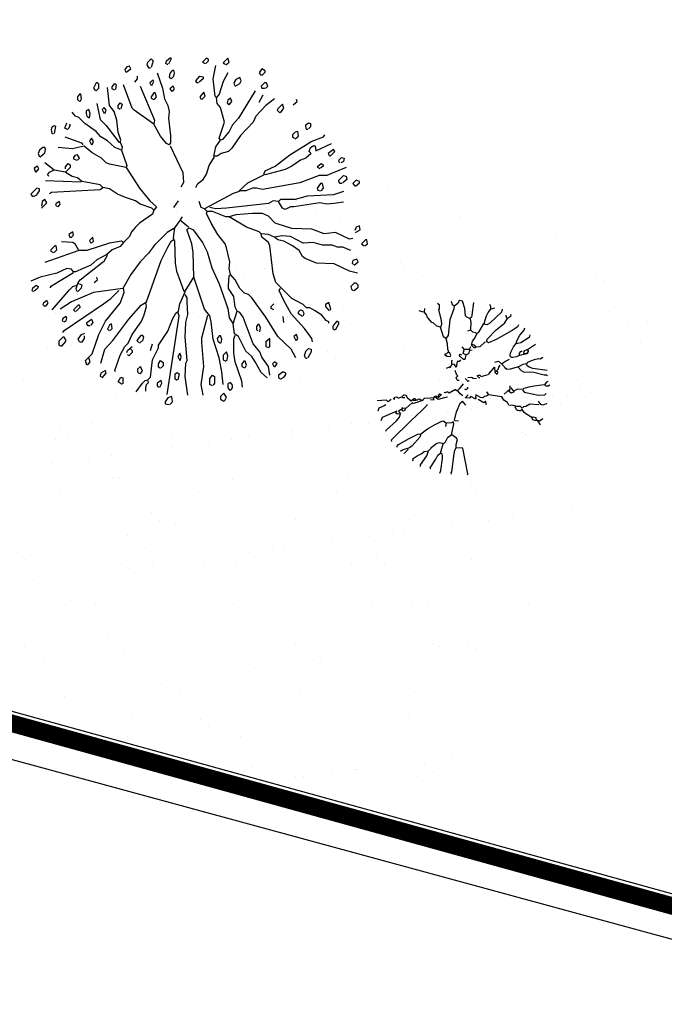
# Model space of a CAD drawing. Units: millimetres. Extents: x 586 to 1046, y 405 to 806.
# Drawn here: x 870 to 881, y 453 to 470 of the extents above; entities that cross this region are included whole.
import ezdxf

# ---------------------------------------------------------------- set-up
doc = ezdxf.new("R2010")
doc.units = ezdxf.units.MM
doc.linetypes.add('DASHDOT2', pattern=[12.7, 6.35, -3.175, 0, -3.175])
for name, color, linetype in [('limite', 10, 'Continuous'), ('trama', 4, 'Continuous'), ('árvores', 34, 'Continuous')]:
    doc.layers.add(name, color=color, linetype=linetype)

# ---------------------------------------------------------------- blocks, each defined once
blk = doc.blocks.new('P6')
for points in [[(-0.0397, 0.4942), (-0.0416, 0.4885), (-0.0131, 0.3422), (0.0249, 0.3403)], [(0.0515, 0.4904), (0.0534, 0.4828), (0.0496, 0.4771), (0.0363, 0.3745), (0.0325, 0.3536), (0.0249, 0.3403), (0.0249, 0.3213), (0.0173, 0.2928), (0.023, 0.2852), (0.0496, 0.2662)], [(0.1712, 0.4619), (0.175, 0.4543), (0.1408, 0.4049), (0.1294, 0.3821), (0.1142, 0.3707), (0.099, 0.3175)], [(0.118, 0.4847), (0.1123, 0.4695), (0.1028, 0.4011), (0.1028, 0.384), (0.1047, 0.3764), (0.1123, 0.3688)], [(0.27, 0.4144), (0.2738, 0.4087), (0.2719, 0.4011), (0.2491, 0.3859), (0.2225, 0.3726), (0.2092, 0.3612), (0.1845, 0.3574), (0.1693, 0.3422), (0.1693, 0.3384), (0.1351, 0.3137), (0.1199, 0.3099), (0.0952, 0.3156), (0.0857, 0.3061), (0.0724, 0.2795), (0.0515, 0.2662), (0.0382, 0.2035), (0.0401, 0.1921), (0.0496, 0.1978), (0.0819, 0.1997)], [(0.2301, 0.4467), (0.2301, 0.4372), (0.194, 0.3859), (0.1845, 0.3574)], [(0.2282, 0.2624), (0.2339, 0.2795), (0.2776, 0.3289), (0.2928, 0.3403), (0.3289, 0.3517), (0.3403, 0.3593), (0.3441, 0.3574)], [(0.3023, 0.3479), (0.3042, 0.3536), (0.3232, 0.3726), (0.3251, 0.3707)], [(0.3631, 0.3365), (0.3631, 0.3308), (0.3555, 0.3213), (0.2947, 0.2871), (0.2453, 0.2624), (0.2282, 0.2605), (0.1902, 0.232), (0.1503, 0.2092), (0.1066, 0.1883), (0.0971, 0.1864), (0.0819, 0.1997), (0.0857, 0.2187)], [(0.3935, 0.3042), (0.3954, 0.2947), (0.2852, 0.1864), (0.2206, 0.1256), (0.194, 0.099), (0.1902, 0.0914)], [(0.4277, 0.2453), (0.4258, 0.2396), (0.3669, 0.1864), (0.3498, 0.1655), (0.3441, 0.1465)], [(-0.4691, 0.175), (-0.4501, 0.1883), (-0.4368, 0.1826), (-0.4539, 0.2092)], [(-0.4083, 0.1674), (-0.414, 0.1636), (-0.4292, 0.1674), (-0.4311, 0.1864), (-0.4121, 0.1807), (-0.4064, 0.1674), (-0.3722, 0.1465), (-0.3627, 0.1389), (-0.3513, 0.1218)], [(0.0116, 0.1883), (0.0306, 0.1864), (0.0344, 0.1826), (0.023, 0.1351), (0.0021, 0.0857), (-0.0112, 0.0743)], [(0.3175, 0.118), (0.3213, 0.1294), (0.3289, 0.1313), (0.3384, 0.1218), (0.3327, 0.118), (0.3555, 0.1313), (0.3441, 0.1465), (0.3612, 0.1484), (0.3707, 0.1427), (0.3726, 0.1408), (0.365, 0.1313), (0.4486, 0.1674), (0.4562, 0.1864)], [(-0.4463, 0.0952), (-0.395, 0.0914), (-0.3722, 0.1047), (-0.3589, 0.1066), (-0.3513, 0.1142), (-0.3418, 0.1047), (-0.3209, 0.1047), (-0.3, 0.099), (-0.2753, 0.0971), (-0.2677, 0.0819), (-0.2468, 0.0686), (-0.2354, 0.0496), (-0.1594, 0.0382)], [(-0.3513, 0.1199), (-0.3418, 0.1294), (-0.3361, 0.1294), (-0.3247, 0.1275), (-0.319, 0.1237), (-0.3114, 0.1066)], [(0.2149, 0.0686), (0.251, 0.0819), (0.2719, 0.0876), (0.2776, 0.0838), (0.3118, 0.1142), (0.3308, 0.1161), (0.3365, 0.1104)], [(0.4277, 0.0952), (0.4372, 0.1009), (0.4676, 0.1142), (0.4733, 0.1313)], [(-0.4938, 0.0914), (-0.4881, 0.0895), (-0.4691, 0.0971), (-0.4577, 0.0933), (-0.4444, 0.0743)], [(-0.148, 0.0211), (-0.1594, 0.0382), (-0.148, 0.0458), (-0.1347, 0.0477), (-0.1271, 0.0553), (-0.1138, 0.0534), (-0.0872, 0.0382), (-0.0853, 0.0553), (-0.0891, 0.061), (-0.0834, 0.061), (-0.0587, 0.0477), (-0.0511, 0.0572), (-0.0264, 0.0553), (-0.0435, 0.0382)], [(-0.148, 0.0952), (-0.1423, 0.0743), (-0.1328, 0.0838), (-0.1005, 0.0648)], [(-0.0302, 0.0971), (-0.0112, 0.0743)], [(0.0743, 0.0515), (0.0933, 0.0553), (0.1275, 0.0648), (0.1503, 0.0477), (0.156, 0.0553), (0.1731, 0.0572), (0.2092, 0.0591), (0.2225, 0.0724), (0.2358, 0.0629), (0.2453, 0.0648), (0.251, 0.0705)], [(0.1579, 0.0572), (0.1541, 0.0648), (0.156, 0.0686), (0.1731, 0.0667)], [(0.3042, 0.0553), (0.2833, 0.0724), (0.2681, 0.0591), (0.2624, 0.0591), (0.2567, 0.0648), (0.2567, 0.0705), (0.27, 0.0705), (0.2738, 0.0667)], [(0.3061, 0.0572), (0.3042, 0.0553), (0.3118, 0.042), (0.3213, 0.0401), (0.327, 0.0401), (0.3365, 0.0496), (0.3327, 0.0534), (0.3194, 0.0534)], [(0.3764, 0.0648), (0.384, 0.0629), (0.3745, 0.0515), (0.365, 0.0496), (0.3574, 0.0572), (0.3365, 0.0496)], [(0.3973, 0.0648), (0.4144, 0.0781), (0.4239, 0.0686), (0.4771, 0.0724)], [(-0.4881, 0.0306), (-0.4786, 0.0401), (-0.4444, 0.042), (-0.3722, 0.0268), (-0.3665, 0.0249), (-0.3551, 0.0097)], [(-0.4767, -0.0188), (-0.4197, -0.0112), (-0.3893, -0.0055), (-0.3608, 0.0021), (-0.3551, 0.0078), (-0.3247, 0.0059), (-0.3038, 0.0173), (-0.2886, -0.0017), (-0.2829, 0.0002), (-0.281, -0.0074), (-0.2848, -0.015)], [(-0.3057, 0.0211), (-0.2886, 0.0287), (-0.2772, 0.0192), (-0.2829, 0.004), (-0.2487, 0.0344)], [(-0.0397, -0.0055), (-0.0397, 0.0021), (-0.0321, 0.0097), (-0.0245, 0.0059)], [(-0.015, -0.0245), (0.0078, 0.004), (0.0173, 0.0135), (0.0211, 0.0154), (0.0306, 0.0097), (0.0287, 0.0078), (0.0648, 0.0287), (0.0724, 0.0211), (0.0895, 0.0268), (0.0933, 0.023)], [(-0.0131, 0.0439), (0.0021, 0.0325), (0.0116, 0.0192), (0.0192, 0.0154)], [(0.1066, 0.0382), (0.118, 0.0344), (0.1218, 0.0344), (0.1313, 0.0496), (0.1332, 0.0515), (0.1389, 0.0458), (0.1484, 0.0477)], [(0.1104, 0.0382), (0.1218, 0.0496), (0.1275, 0.0553)], [(-0.4976, -0.0378), (-0.49, -0.034), (-0.4786, -0.0207), (-0.4862, -0.0131), (-0.4995, -0.0131), (-0.509, -0.0188)], [(-0.091, -0.053), (-0.072, -0.0549), (-0.0625, -0.0606), (-0.0416, -0.0587)], [(-0.0492, -0.0416), (-0.0435, -0.0378), (-0.0264, -0.0549)], [(0.0078, -0.0435), (0.0154, -0.0435), (0.0211, -0.0492), (0.0249, -0.0606), (0.0154, -0.0701), (0.0211, -0.0739), (0.0306, -0.1005)], [(-0.4957, -0.0701), (-0.4919, -0.0739), (-0.4767, -0.0739), (-0.4178, -0.0891), (-0.3608, -0.091), (-0.3475, -0.0986), (-0.3285, -0.1214)], [(-0.4938, -0.1005), (-0.4121, -0.1119), (-0.3912, -0.1195), (-0.3779, -0.1309), (-0.3741, -0.1385)], [(-0.4691, -0.1765), (-0.4539, -0.167), (-0.4444, -0.1689), (-0.4197, -0.1632), (-0.3988, -0.1556), (-0.3817, -0.148), (-0.376, -0.1404), (-0.3551, -0.1366), (-0.3304, -0.1233), (-0.2829, -0.1081), (-0.2639, -0.1062), (-0.2525, -0.1157), (-0.2487, -0.1252), (-0.2335, -0.1404)], [(-0.1689, -0.0948), (-0.1594, -0.0777), (-0.1936, -0.1195), (-0.1955, -0.091), (-0.2088, -0.0796), (-0.2145, -0.091), (-0.2031, -0.0967), (-0.2164, -0.11), (-0.2183, -0.1214), (-0.2259, -0.1328)], [(-0.11, -0.0587), (-0.1062, -0.0587), (-0.0948, -0.0701), (-0.1024, -0.0739), (-0.11, -0.0739), (-0.1176, -0.0663), (-0.1575, -0.0777)], [(0.0477, -0.1366), (0.0553, -0.129), (0.0591, -0.1157), (0.0648, -0.1195), (0.0819, -0.1119)], [(-0.1955, -0.1499), (-0.2164, -0.1556), (-0.2335, -0.1404), (-0.2563, -0.1556), (-0.2791, -0.167)], [(-0.0302, -0.1917), (-0.0245, -0.1651), (-0.0169, -0.1651), (0.0021, -0.1822), (0.0078, -0.1898), (0.0021, -0.1955), (-0.0055, -0.1917)], [(0.0002, -0.1632), (0.0078, -0.1537), (0.0192, -0.1537), (0.0249, -0.1214), (0.0344, -0.1366), (0.0496, -0.1385), (0.0496, -0.1556), (0.0458, -0.1613)], [(-0.3513, -0.2107), (-0.3456, -0.2107), (-0.3399, -0.2088), (-0.3323, -0.1974), (-0.338, -0.1898), (-0.3779, -0.1993), (-0.3836, -0.2031), (-0.3855, -0.2126), (-0.3817, -0.2221), (-0.4273, -0.2525)], [(-0.3646, -0.1955), (-0.3608, -0.1974), (-0.3627, -0.2107), (-0.3665, -0.2164), (-0.3798, -0.2221), (-0.3855, -0.2164), (-0.3855, -0.2088), (-0.3817, -0.2012), (-0.3665, -0.1974)], [(-0.338, -0.1898), (-0.319, -0.1803), (-0.2981, -0.1765), (-0.2905, -0.1765), (-0.2829, -0.1841), (-0.2829, -0.1898), (-0.2867, -0.2069), (-0.3019, -0.2373), (-0.3171, -0.2563)], [(-0.0663, -0.2183), (-0.0587, -0.2164), (-0.0511, -0.2202), (-0.0454, -0.1974), (-0.0302, -0.1917), (-0.015, -0.1993), (-0.0207, -0.2202)], [(-0.0568, -0.2373), (-0.0492, -0.2221), (-0.0264, -0.2221), (-0.0226, -0.2221), (-0.0093, -0.2373)], [(0.0838, -0.2848), (0.0762, -0.2563), (0.0743, -0.2221), (0.0705, -0.2183), (0.0705, -0.2069), (0.08, -0.1974), (0.0914, -0.1936), (0.0762, -0.1841), (0.0591, -0.1822), (0.0553, -0.1898), (0.061, -0.2012), (0.0686, -0.2069)], [(-0.395, -0.3057), (-0.3912, -0.2905), (-0.3437, -0.2601), (-0.3266, -0.2563), (-0.319, -0.2563), (-0.319, -0.2677), (-0.338, -0.3038), (-0.3627, -0.3323), (-0.3665, -0.3456)], [(-0.3304, -0.3627), (-0.3247, -0.3513), (-0.3171, -0.3456), (-0.2943, -0.3304), (-0.2031, -0.2791), (-0.1594, -0.2601), (-0.148, -0.2677), (-0.1518, -0.281), (-0.2031, -0.3342), (-0.2506, -0.3722), (-0.2677, -0.3988)], [(-0.1404, -0.2658), (-0.11, -0.2373), (-0.0891, -0.2354), (-0.0815, -0.2449), (-0.0682, -0.2506)], [(-0.0872, -0.2354), (-0.0834, -0.2316), (-0.0777, -0.2316), (-0.0625, -0.2468), (-0.0682, -0.2696), (-0.0815, -0.2867), (-0.0929, -0.3114)], [(-0.1347, -0.3703), (-0.129, -0.3665), (-0.1024, -0.3209), (-0.0929, -0.3114), (-0.0872, -0.3171), (-0.0701, -0.3209), (-0.0568, -0.3342)], [(-0.0549, -0.3969), (-0.0587, -0.376), (-0.0568, -0.338), (-0.053, -0.3304), (-0.0397, -0.3266)], [(0.0363, -0.4691), (0.0382, -0.4539), (0.061, -0.3912), (0.0705, -0.3019), (0.0838, -0.2848), (0.0971, -0.2943), (0.1142, -0.3494)], [(-0.2373, -0.452), (-0.2335, -0.4349), (-0.167, -0.3722), (-0.1537, -0.3646), (-0.1499, -0.3627), (-0.1404, -0.3646), (-0.1347, -0.3703), (-0.148, -0.414), (-0.1575, -0.433), (-0.1727, -0.452)], [(0.1313, -0.4862), (0.1218, -0.4786), (0.1218, -0.4539), (0.1256, -0.4482), (0.1104, -0.3893), (0.1085, -0.3646), (0.1142, -0.3494), (0.1351, -0.3551), (0.1579, -0.3741), (0.1655, -0.376), (0.1864, -0.4007), (0.1921, -0.4064), (0.194, -0.4178), (0.2092, -0.4368)], [(-0.2848, -0.4216), (-0.2867, -0.4197), (-0.2848, -0.4102), (-0.2677, -0.3988), (-0.262, -0.4045), (-0.2601, -0.4178)], [(-0.0739, -0.49), (-0.0644, -0.4178), (-0.0625, -0.4064), (-0.053, -0.3988), (-0.0359, -0.4064), (-0.0283, -0.414), (-0.0245, -0.4558), (-0.0112, -0.4976), (0.004, -0.5014), (0.0097, -0.4976), (0.0154, -0.4843), (0.0363, -0.4691), (0.0458, -0.4767), (0.0515, -0.4957)], [(0.2073, -0.4558), (0.2092, -0.4368), (0.2149, -0.4349), (0.2377, -0.4425)], [(-0.1955, -0.4577), (-0.1727, -0.452), (-0.1727, -0.4672), (-0.167, -0.4786)]]:
    blk.add_lwpolyline(points)
blk = doc.blocks.new('P5')
for points in [[(-0.1106, 0.5144), (-0.1163, 0.503), (-0.1087, 0.4916), (-0.0992, 0.5011), (-0.0992, 0.5087), (-0.1087, 0.5144)], [(0.0452, 0.5239), (0.0376, 0.5163), (0.0395, 0.5011), (0.0509, 0.5049), (0.0585, 0.5163), (0.0585, 0.522), (0.0471, 0.5239)], [(-0.1277, 0.484), (-0.1334, 0.4764), (-0.1334, 0.4688), (-0.1277, 0.4612), (-0.1201, 0.465), (-0.1201, 0.4764), (-0.1258, 0.484)], [(-0.0498, 0.4973), (-0.0441, 0.4669), (-0.0517, 0.4156), (-0.046, 0.3472), (-0.046, 0.3339), (-0.0631, 0.2693)], [(-0.0061, 0.4973), (0.0015, 0.4441), (-0.0004, 0.4061), (-0.0042, 0.3985), (0.0015, 0.332), (-0.0004, 0.2902), (-0.0061, 0.2674), (-0.0042, 0.2313), (-0.0042, 0.2199), (0.0015, 0.2104)], [(0.1136, 0.4859), (0.1136, 0.4764), (0.1117, 0.4669), (0.106, 0.4612), (0.1079, 0.4536), (0.1003, 0.446), (0.0946, 0.3966), (0.0775, 0.3624), (0.0775, 0.3548), (0.0509, 0.3149), (0.0376, 0.2807), (0.0281, 0.2636), (0.0205, 0.2579), (0.0167, 0.237), (0.0015, 0.2028)], [(0.0528, 0.4954), (0.0205, 0.2845), (0.0186, 0.2712), (0.0224, 0.2598)], [(0.1421, 0.4878), (0.1231, 0.4631), (0.1155, 0.4555), (0.1079, 0.4536)], [(-0.2702, 0.4517), (-0.2816, 0.4441), (-0.2854, 0.4384), (-0.2854, 0.4346), (-0.2778, 0.4308), (-0.2645, 0.4403), (-0.2645, 0.4479), (-0.2683, 0.4498)], [(-0.1619, 0.4745), (-0.16, 0.4574), (-0.141, 0.4023), (-0.1372, 0.3776), (-0.1372, 0.3377), (-0.141, 0.3263)], [(-0.1068, 0.4669), (-0.103, 0.4308), (-0.0954, 0.3909), (-0.0783, 0.3377), (-0.0726, 0.2883), (-0.0688, 0.2712), (-0.0536, 0.2522), (-0.0232, 0.161)], [(-0.0764, 0.4707), (-0.0688, 0.4669), (-0.0688, 0.4498), (-0.0764, 0.4403), (-0.0821, 0.4441), (-0.0821, 0.4631), (-0.0783, 0.4688)], [(0.0243, 0.4555), (0.03, 0.4517), (0.03, 0.4422), (0.03, 0.4365), (0.0243, 0.4327), (0.0186, 0.4365), (0.0224, 0.4536)], [(0.0737, 0.4745), (0.068, 0.4631), (0.0699, 0.4555), (0.0813, 0.4631), (0.0813, 0.4707), (0.0756, 0.4745)], [(0.182, 0.4669), (0.1934, 0.4593), (0.1858, 0.446), (0.1801, 0.4479), (0.1801, 0.465)], [(-0.2398, 0.4403), (-0.236, 0.4156), (-0.217, 0.389), (-0.2113, 0.3738), (-0.1923, 0.351), (-0.1638, 0.275), (-0.1543, 0.2617), (-0.1467, 0.2579)], [(-0.2322, 0.4479), (-0.2151, 0.4327), (-0.198, 0.4023), (-0.1885, 0.3871), (-0.1714, 0.3719), (-0.1543, 0.3377), (-0.1505, 0.3301), (-0.1391, 0.3225), (-0.1353, 0.294)], [(0.201, 0.4308), (0.2029, 0.427), (0.1877, 0.3833), (0.1744, 0.3586), (0.1649, 0.3491), (0.1535, 0.3244), (0.1269, 0.2883), (0.1193, 0.2712), (0.1117, 0.2446), (0.1136, 0.2332)], [(0.1307, 0.4365), (0.1231, 0.4289), (0.1288, 0.4156), (0.1383, 0.4232), (0.1383, 0.4308), (0.1326, 0.4365)], [(0.239, 0.4479), (0.2276, 0.4346), (0.2295, 0.427), (0.2428, 0.4346), (0.2447, 0.4422), (0.2409, 0.446)], [(-0.2531, 0.4175), (-0.2607, 0.408), (-0.2531, 0.4023), (-0.2474, 0.408), (-0.2512, 0.4156)], [(-0.1695, 0.4194), (-0.1733, 0.4118), (-0.1695, 0.4004), (-0.1657, 0.4004), (-0.16, 0.408), (-0.16, 0.4156), (-0.1676, 0.4194)], [(-0.1125, 0.4004), (-0.1182, 0.3966), (-0.1201, 0.3852), (-0.1163, 0.3738), (-0.1068, 0.3833), (-0.1068, 0.3966), (-0.1106, 0.3985)], [(0.0148, 0.3985), (0.0129, 0.3871), (0.0167, 0.3776), (0.0224, 0.3871), (0.0167, 0.3985)], [(0.2428, 0.4061), (0.2314, 0.3662), (0.2086, 0.3415), (0.163, 0.2807), (0.1269, 0.2408), (0.1117, 0.2313), (0.0699, 0.1135), (0.0509, 0.0755), (0.0414, 0.0584), (0.0357, 0.0546)], [(0.0718, 0.4213), (0.0775, 0.4175), (0.0775, 0.408), (0.0718, 0.3985), (0.0642, 0.4042), (0.0642, 0.4137), (0.0699, 0.4194)], [(0.2827, 0.4118), (0.2865, 0.3985), (0.2675, 0.3795), (0.2485, 0.3244), (0.2295, 0.2864), (0.1877, 0.2351), (0.1763, 0.2047), (0.1782, 0.1914)], [(0.2808, 0.4118), (0.2732, 0.4023), (0.277, 0.3909)], [(-0.3462, 0.3928), (-0.3424, 0.3928), (-0.3386, 0.3852), (-0.3424, 0.3719), (-0.35, 0.3643), (-0.3576, 0.3662), (-0.3576, 0.3738), (-0.3481, 0.3909)], [(-0.3139, 0.3909), (-0.3006, 0.3662), (-0.2626, 0.3301), (-0.2284, 0.275), (-0.1885, 0.2199), (-0.179, 0.2104), (-0.1676, 0.2066), (-0.1543, 0.1933), (-0.141, 0.1686), (-0.1277, 0.1534)], [(0.1003, 0.37), (0.0946, 0.351)], [(0.1592, 0.3643), (0.1535, 0.37), (0.1535, 0.3757), (0.163, 0.3852), (0.1668, 0.3814)], [(0.1687, 0.3757), (0.1668, 0.37), (0.1535, 0.3586)], [(-0.3614, 0.3453), (-0.3595, 0.3358), (-0.3386, 0.3073), (-0.3006, 0.2655), (-0.2797, 0.2275), (-0.2664, 0.199), (-0.2702, 0.1933)], [(-0.3158, 0.3415), (-0.3196, 0.3358), (-0.3158, 0.3244), (-0.3082, 0.3301), (-0.3139, 0.3415)], [(-0.236, 0.3624), (-0.2398, 0.3586), (-0.2398, 0.3358), (-0.2284, 0.3453), (-0.2284, 0.3586), (-0.2341, 0.3605)], [(-0.1011, 0.3491), (-0.103, 0.3377), (-0.0992, 0.3282), (-0.0954, 0.3282), (-0.0897, 0.3358), (-0.0916, 0.3434), (-0.0992, 0.3491)], [(0.1326, 0.3491), (0.1212, 0.3396), (0.1193, 0.332), (0.1231, 0.3263), (0.1288, 0.3282), (0.1402, 0.3415), (0.1345, 0.3472)], [(0.2903, 0.3282), (0.2903, 0.3358), (0.2979, 0.3472), (0.3036, 0.3453), (0.3074, 0.3377), (0.2979, 0.3244), (0.2884, 0.3206)], [(0.3549, 0.3586), (0.3435, 0.3453), (0.3416, 0.3415), (0.3473, 0.332), (0.3511, 0.332), (0.3625, 0.3434), (0.3625, 0.3548), (0.3568, 0.3567)], [(-0.4279, 0.3111), (-0.4374, 0.294), (-0.4374, 0.2902), (-0.4317, 0.2864), (-0.4222, 0.2978), (-0.4203, 0.3016), (-0.4203, 0.3073), (-0.426, 0.3111)], [(-0.2113, 0.3168), (-0.2132, 0.3054), (-0.2094, 0.2959), (-0.2056, 0.2959), (-0.2018, 0.3016), (-0.2018, 0.3111), (-0.2056, 0.313)], [(0.3511, 0.3187), (0.3473, 0.313), (0.2352, 0.237), (0.2143, 0.2218), (0.1915, 0.199)], [(0.2162, 0.313), (0.2105, 0.3073), (0.2124, 0.294), (0.2181, 0.2978), (0.2238, 0.3092), (0.2181, 0.313)], [(-0.4089, 0.2921), (-0.4089, 0.2883), (-0.4013, 0.2845), (-0.388, 0.2693), (-0.3671, 0.256), (-0.3538, 0.2484), (-0.3443, 0.2484), (-0.3348, 0.2389), (-0.3025, 0.2218), (-0.2569, 0.1762), (-0.2493, 0.1515), (-0.2398, 0.0717), (-0.236, 0.0622), (-0.217, 0.047), (-0.2151, 0.0375)], [(-0.2797, 0.2902), (-0.2778, 0.2731)], [(0.0167, -0.0005), (0.0319, 0.0204), (0.0357, 0.0489), (0.0319, 0.0584), (0.03, 0.1211), (0.0262, 0.1439), (0.0053, 0.2009), (0.0015, 0.2009), (-0.0232, 0.161), (-0.0213, 0.0907), (-0.0175, 0.066), (-0.0042, 0.028), (-0.0042, 0.0242), (-0.0099, 0.0204), (-0.0213, 0.0261), (-0.0479, 0.0622), (-0.0612, 0.0888), (-0.0745, 0.1344), (-0.0954, 0.18), (-0.1201, 0.2503), (-0.1239, 0.2769), (-0.1353, 0.294), (-0.1467, 0.2579), (-0.141, 0.2465), (-0.1372, 0.2161), (-0.122, 0.1933), (-0.122, 0.1857), (-0.1239, 0.1572), (-0.1277, 0.1534), (-0.1239, 0.1363), (-0.1258, 0.1173), (-0.1163, 0.0774), (-0.1125, 0.066), (-0.0916, 0.0394), (-0.0726, 0.0071), (-0.0593, -0.0214), (-0.0612, -0.0271)], [(0.2732, 0.2997), (0.2789, 0.2997), (0.2827, 0.294), (0.2827, 0.2902), (0.2694, 0.2807), (0.2656, 0.2902), (0.2713, 0.2978)], [(0.3473, 0.2883), (0.3416, 0.2845), (0.3397, 0.2769), (0.3416, 0.2731), (0.3511, 0.2788), (0.353, 0.2845), (0.3492, 0.2883)], [(-0.4108, 0.256), (-0.4146, 0.2522), (-0.4089, 0.2332), (-0.3994, 0.2389), (-0.3994, 0.2446), (-0.4089, 0.256)], [(-0.3329, 0.2731), (-0.3215, 0.2655), (-0.3215, 0.2598), (-0.3272, 0.2541), (-0.3329, 0.256), (-0.3367, 0.2636), (-0.3348, 0.2712)], [(-0.2512, 0.2541), (-0.2436, 0.2503), (-0.2436, 0.2446), (-0.2512, 0.237)], [(0.315, 0.2598), (0.3207, 0.2541), (0.3055, 0.2389), (0.3017, 0.2465), (0.3131, 0.2579)], [(0.3815, 0.2541), (0.3321, 0.1971), (0.3226, 0.1876), (0.3112, 0.1838)], [(0.0338, 0.0223), (0.0528, 0.0337), (0.0889, 0.0698), (0.106, 0.0926), (0.1307, 0.1173), (0.1573, 0.1534), (0.1801, 0.1933), (0.2637, 0.2047), (0.3264, 0.2313), (0.3587, 0.2522)], [(0.4005, 0.2446), (0.3929, 0.2351), (0.3967, 0.2275), (0.4062, 0.2351), (0.4081, 0.2389), (0.4024, 0.2446)], [(-0.4811, 0.199), (-0.4925, 0.1895), (-0.4925, 0.1838), (-0.4868, 0.1781), (-0.4811, 0.1781), (-0.4716, 0.1876), (-0.4735, 0.1952), (-0.4792, 0.199)], [(0.3112, 0.2009), (0.3131, 0.1933), (0.3074, 0.1762), (0.3017, 0.1686), (0.239, 0.1192), (0.2333, 0.1154), (0.2238, 0.0983), (0.2257, 0.0964)], [(0.3093, 0.2028), (0.2979, 0.1914), (0.296, 0.1838), (0.3055, 0.18)], [(0.4347, 0.2028), (0.4385, 0.199), (0.4366, 0.1914), (0.4271, 0.1838), (0.4214, 0.1876), (0.4233, 0.1933), (0.4328, 0.2009)], [(0.1782, 0.0622), (0.1877, 0.0736), (0.2105, 0.0831), (0.2257, 0.0964), (0.2542, 0.1116), (0.2713, 0.1268), (0.315, 0.1458), (0.3207, 0.1458), (0.3264, 0.1382), (0.3397, 0.1363), (0.3682, 0.1496), (0.4157, 0.161), (0.4423, 0.1724)], [(0.2618, 0.1762), (0.2523, 0.1686), (0.2542, 0.161)], [(0.3872, 0.1914), (0.3834, 0.1857), (0.3207, 0.1477)], [(-0.4906, 0.1496), (-0.4678, 0.1439), (-0.4241, 0.123), (-0.3728, 0.1211), (-0.3405, 0.1078), (-0.3329, 0.1021), (-0.3234, 0.085), (-0.3044, 0.0717), (-0.2797, 0.0584), (-0.2626, 0.0546), (-0.2531, 0.047)], [(-0.4811, 0.1268), (-0.4925, 0.1173), (-0.4887, 0.1097), (-0.4773, 0.1135), (-0.4754, 0.1211), (-0.4792, 0.1249)], [(0.3055, 0.085), (0.4024, 0.1192)], [(-0.4716, 0.085), (-0.4488, 0.0755), (-0.4336, 0.0755), (-0.4184, 0.0698), (-0.3899, 0.0698), (-0.3633, 0.0622), (-0.3348, 0.0641), (-0.2987, 0.0451), (-0.274, 0.0432), (-0.2531, 0.047), (-0.236, 0.0394), (-0.2151, 0.0375), (-0.2094, 0.0318), (-0.1733, 0.0185), (-0.1239, -0.0119)], [(0.0908, -0.0309), (0.0946, -0.0195), (0.1326, 0.0071), (0.144, 0.0185), (0.1554, 0.0318), (0.1611, 0.0451), (0.1782, 0.0622), (0.1839, 0.0584), (0.2181, 0.0641), (0.2827, 0.085), (0.3055, 0.085), (0.315, 0.0679), (0.3226, 0.0622), (0.3549, 0.0603)], [(0.3758, 0.0907), (0.3682, 0.0831), (0.3701, 0.0717), (0.3739, 0.0717), (0.3853, 0.0831), (0.3853, 0.0869), (0.3777, 0.0907)], [(-0.5115, 0.0717), (-0.5191, 0.066), (-0.5172, 0.0546), (-0.5134, 0.0546), (-0.502, 0.066), (-0.5096, 0.0717)], [(0.2694, 0.0641), (0.2637, 0.0584), (0.2656, 0.047), (0.2751, 0.0565), (0.2713, 0.0641)], [(-0.4849, 0.0337), (-0.4982, 0.0261), (-0.4963, 0.0147), (-0.4868, 0.0185), (-0.483, 0.028)], [(-0.4773, 0.0508), (-0.4678, 0.0527), (-0.4279, 0.0337), (-0.3956, 0.0375), (-0.3595, 0.0242), (-0.3025, 0.0223), (-0.2607, 0.009), (-0.255, 0.0071), (-0.236, -0.0138), (-0.2189, -0.0214), (-0.1904, -0.0214), (-0.1429, -0.0176), (-0.1239, -0.0119), (-0.1144, -0.0119), (-0.0764, -0.0271), (-0.0612, -0.0271), (-0.0536, -0.0347)], [(0.3283, 0.0489), (0.3207, 0.0413), (0.3226, 0.0318), (0.334, 0.0394), (0.3302, 0.0489)], [(-0.008, 0.0185), (0.0129, 0.0014), (0.0148, -0.0024), (0.0091, -0.0119)], [(-0.4507, -0.0537), (-0.4241, -0.0499), (-0.4032, -0.048), (-0.3823, -0.0518), (-0.3082, -0.0404), (-0.2987, -0.0404), (-0.2835, -0.0328), (-0.2759, -0.0366), (-0.2645, -0.0556)], [(-0.4507, -0.0841), (-0.4222, -0.0746), (-0.3462, -0.0708), (-0.312, -0.0613), (-0.2702, -0.0613), (-0.2645, -0.0556), (-0.2493, -0.0575), (-0.236, -0.0499), (-0.1163, -0.0366), (-0.0859, -0.0347), (-0.0688, -0.0385)], [(-0.1524, -0.0841), (-0.1353, -0.0784), (-0.0536, -0.0347), (-0.0441, -0.0385), (-0.0384, -0.0556)], [(0.0338, -0.0385), (0.0205, -0.0575)], [(0.1706, -0.1525), (0.1326, -0.0936), (0.1022, -0.0575), (0.0832, -0.0404), (0.0908, -0.0309), (0.0965, -0.0366), (0.1307, -0.048), (0.144, -0.0575), (0.1725, -0.067), (0.1953, -0.0765), (0.2181, -0.0917), (0.2371, -0.0955)], [(0.3644, -0.0404), (0.3587, -0.048), (0.3606, -0.0556), (0.3701, -0.0499), (0.372, -0.0461), (0.3663, -0.0404)], [(0.4119, -0.0366), (0.3967, -0.0518), (0.4024, -0.0613), (0.41, -0.0556), (0.4119, -0.0423)], [(0.3891, -0.0784), (0.3834, -0.0822), (0.2447, -0.0898), (0.2371, -0.0955), (0.2447, -0.1031), (0.296, -0.1126)], [(0.4328, -0.0708), (0.4252, -0.0746), (0.4176, -0.086), (0.4176, -0.0917), (0.4252, -0.0936), (0.4423, -0.0765), (0.4385, -0.0708), (0.4347, -0.0708)], [(-0.4849, -0.0993), (-0.4963, -0.1088), (-0.4963, -0.1126), (-0.4868, -0.1164), (-0.4773, -0.1069), (-0.483, -0.0993)], [(-0.4469, -0.1069), (-0.4412, -0.1069), (-0.4374, -0.1126), (-0.4374, -0.1164), (-0.4507, -0.1297), (-0.4583, -0.1278), (-0.4602, -0.1183), (-0.4488, -0.1088)], [(-0.4583, -0.1525), (-0.4165, -0.1354), (-0.4032, -0.1297), (-0.3804, -0.1297), (-0.3253, -0.1088), (-0.2189, -0.0898), (-0.2018, -0.0936), (-0.1904, -0.0936), (-0.1714, -0.086), (-0.1524, -0.086), (-0.1771, -0.1088), (-0.2227, -0.1316)], [(-0.3861, -0.086), (-0.3937, -0.0936), (-0.3899, -0.1069), (-0.3842, -0.1069), (-0.3747, -0.0936), (-0.3766, -0.0879), (-0.3842, -0.086)], [(-0.0289, -0.0955), (-0.0346, -0.1069), (-0.0498, -0.1183), (-0.0593, -0.1335), (-0.0669, -0.1582), (-0.0821, -0.1829)], [(0.0129, -0.0974), (0.0053, -0.1107), (0.0072, -0.1373), (0.0433, -0.2133)], [(0.3435, -0.1392), (0.3245, -0.1278), (0.3093, -0.124), (0.2979, -0.1145), (0.2998, -0.1107), (0.4005, -0.1145)], [(-0.3576, -0.1924), (-0.3424, -0.1791), (-0.3272, -0.1734), (-0.3025, -0.1563), (-0.2835, -0.1468), (-0.2265, -0.1316), (-0.2227, -0.1335), (-0.2265, -0.143), (-0.255, -0.1563), (-0.2968, -0.1886), (-0.3367, -0.2133), (-0.3576, -0.2266), (-0.3937, -0.2399), (-0.3975, -0.2456)], [(0.3435, -0.1487), (0.3435, -0.1544), (0.3359, -0.1639), (0.3302, -0.1601), (0.3302, -0.1525), (0.3435, -0.1392), (0.3758, -0.1449), (0.4024, -0.1658)], [(0.391, -0.1278), (0.3948, -0.1316), (0.3891, -0.1392), (0.3777, -0.1449)], [(0.4271, -0.1392), (0.4195, -0.1487), (0.4233, -0.1563), (0.4328, -0.1506), (0.429, -0.1392)], [(-0.4393, -0.1658), (-0.4374, -0.1734), (-0.445, -0.181), (-0.4526, -0.1791), (-0.4507, -0.1696), (-0.4431, -0.1658)], [(-0.3823, -0.1487), (-0.3766, -0.1525), (-0.3766, -0.1563), (-0.3861, -0.1639), (-0.3918, -0.1601), (-0.3918, -0.1563), (-0.3842, -0.1506)], [(0.1839, -0.2019), (0.1687, -0.1582), (0.1706, -0.1525), (0.2181, -0.162), (0.2276, -0.1658), (0.2409, -0.1791), (0.2675, -0.1943), (0.2903, -0.2133), (0.3245, -0.2057), (0.3644, -0.2095)], [(-0.4127, -0.1848), (-0.426, -0.1981), (-0.4222, -0.2038), (-0.407, -0.1924), (-0.4108, -0.1848)], [(-0.3557, -0.1943), (-0.3519, -0.1981), (-0.3557, -0.2095), (-0.3652, -0.2152), (-0.369, -0.2133), (-0.3709, -0.2), (-0.4165, -0.2209)], [(-0.2531, -0.3482), (-0.2284, -0.3292), (-0.1999, -0.2988), (-0.1923, -0.2817), (-0.1562, -0.2437), (-0.1315, -0.2076), (-0.122, -0.1981), (-0.1011, -0.1924), (-0.0897, -0.1848), (-0.0802, -0.1848), (-0.0859, -0.2114), (-0.0992, -0.2304)], [(0.3093, -0.1734), (0.3036, -0.1791), (0.3093, -0.1886), (0.3169, -0.1867), (0.3207, -0.181), (0.3207, -0.1772), (0.3112, -0.1734)], [(0.4157, -0.1829), (0.4024, -0.1943), (0.4005, -0.2038), (0.4024, -0.2095), (0.4081, -0.2095), (0.4176, -0.2019), (0.4214, -0.1924), (0.4176, -0.1829)], [(0.0813, -0.4223), (0.0661, -0.3786), (0.0604, -0.3482), (0.0509, -0.3292), (0.0471, -0.3121), (0.049, -0.2931), (0.0433, -0.2437), (0.0433, -0.2228), (0.0471, -0.2171), (0.0547, -0.2209), (0.0718, -0.2418), (0.0908, -0.276)], [(0.1877, -0.2247), (0.182, -0.2114), (0.1839, -0.2019), (0.2029, -0.2095), (0.2238, -0.2285), (0.2428, -0.2399), (0.2561, -0.2551), (0.2884, -0.2779), (0.3055, -0.295), (0.315, -0.2988), (0.3245, -0.3102)], [(0.2542, -0.3349), (0.2447, -0.2893), (0.2276, -0.2722), (0.1915, -0.2247), (0.1877, -0.2247), (0.1858, -0.2304), (0.1934, -0.2532), (0.1972, -0.2874), (0.2048, -0.3121), (0.2181, -0.3292), (0.2238, -0.3805)], [(0.2675, -0.2171), (0.2637, -0.2266), (0.2694, -0.2361), (0.2751, -0.2285), (0.2694, -0.2171)], [(0.3454, -0.2399), (0.2979, -0.2228), (0.2941, -0.2171)], [(-0.312, -0.2342), (-0.3215, -0.2418), (-0.3196, -0.2551), (-0.312, -0.2532), (-0.3044, -0.2456), (-0.3044, -0.2399), (-0.3101, -0.2361)], [(-0.198, -0.371), (-0.1505, -0.2931), (-0.1334, -0.2741), (-0.1239, -0.2551), (-0.1049, -0.2323), (-0.0992, -0.2304), (-0.0954, -0.2361), (-0.1106, -0.2817), (-0.0992, -0.3235), (-0.0897, -0.3349), (-0.0878, -0.352)], [(0.3777, -0.2475), (0.3815, -0.2494), (0.3834, -0.2608), (0.3815, -0.2684), (0.3758, -0.2722), (0.372, -0.2703), (0.3758, -0.2494)], [(-0.3481, -0.2608), (-0.3443, -0.2608), (-0.3424, -0.2703), (-0.3424, -0.2741), (-0.35, -0.2798), (-0.3557, -0.2779), (-0.3557, -0.2684), (-0.35, -0.2627)], [(0.1307, -0.3843), (0.0889, -0.2874), (0.0908, -0.276), (0.1478, -0.3159), (0.1535, -0.3216), (0.1782, -0.3881)], [(0.3321, -0.276), (0.3302, -0.2741), (0.334, -0.2646), (0.3378, -0.2608), (0.3454, -0.2646), (0.3397, -0.2798)], [(-0.2702, -0.3083), (-0.2797, -0.3216), (-0.2759, -0.333), (-0.2626, -0.3197), (-0.2607, -0.3159), (-0.2683, -0.3083)], [(0.2314, -0.3064), (0.2276, -0.3159), (0.2333, -0.3235), (0.239, -0.3178), (0.2333, -0.3064)], [(0.2751, -0.2931), (0.2732, -0.3064), (0.277, -0.3178), (0.2846, -0.314), (0.2846, -0.3064), (0.2827, -0.2988), (0.277, -0.295)], [(-0.3063, -0.3311), (-0.3177, -0.3406), (-0.3158, -0.3463)], [(-0.1239, -0.3311), (-0.1315, -0.3406), (-0.1277, -0.3501), (-0.1201, -0.3444), (-0.1182, -0.3368), (-0.122, -0.3311)], [(0.1877, -0.3178), (0.1934, -0.3216), (0.1934, -0.3292), (0.1877, -0.3368), (0.182, -0.333), (0.1858, -0.3197)], [(-0.2094, -0.3387), (-0.2208, -0.3596)], [(-0.1201, -0.4223), (-0.1068, -0.3976), (-0.0954, -0.3615), (-0.0878, -0.352), (-0.084, -0.3558), (-0.0783, -0.4052), (-0.0859, -0.4432)], [(-0.046, -0.3463), (-0.0555, -0.3558), (-0.0517, -0.3672), (-0.0403, -0.3539), (-0.0441, -0.3463)], [(0.0889, -0.3463), (0.0832, -0.3539), (0.087, -0.3653), (0.0908, -0.3653), (0.0984, -0.3539), (0.0984, -0.3501), (0.0908, -0.3463)], [(0.3017, -0.3406), (0.2979, -0.3482), (0.2998, -0.3615), (0.3036, -0.3615), (0.3093, -0.3539), (0.3093, -0.3463), (0.3036, -0.3406)], [(-0.2284, -0.3786), (-0.2341, -0.3843), (-0.2303, -0.3938), (-0.2246, -0.3938), (-0.2151, -0.3843), (-0.217, -0.3786), (-0.2265, -0.3786)], [(-0.141, -0.3843), (-0.1543, -0.3919), (-0.1581, -0.3995), (-0.1543, -0.409), (-0.1429, -0.4033), (-0.1372, -0.3938), (-0.1391, -0.3862)], [(0.0376, -0.3691), (0.0319, -0.3767), (0.0357, -0.3843), (0.0452, -0.3767), (0.0395, -0.3691)], [(0.0965, -0.3862), (0.0908, -0.3976), (0.0927, -0.4014), (0.1022, -0.3938), (0.0984, -0.3862)], [(0.2029, -0.3729), (0.2105, -0.3767), (0.2105, -0.3824), (0.2029, -0.3919), (0.1991, -0.3881), (0.201, -0.3748)], [(0.2561, -0.371), (0.2485, -0.3786), (0.2485, -0.39), (0.2523, -0.3938), (0.2561, -0.3938), (0.2637, -0.3786), (0.258, -0.371)], [(-0.217, -0.4147), (-0.2265, -0.4242), (-0.2265, -0.428), (-0.217, -0.4337), (-0.2094, -0.4223), (-0.2151, -0.4147)], [(-0.0365, -0.3938), (-0.0327, -0.3938), (-0.0289, -0.3995), (-0.0403, -0.4128), (-0.0498, -0.4109), (-0.0498, -0.4052), (-0.0384, -0.3957)], [(0.0414, -0.4052), (0.0338, -0.4128), (0.0319, -0.4223), (0.0338, -0.4299), (0.0395, -0.428), (0.0452, -0.4204), (0.0471, -0.4109), (0.0433, -0.4052)], [(0.1459, -0.3957), (0.1383, -0.4052), (0.1383, -0.4128)], [(-0.1144, -0.4451), (-0.1239, -0.4527), (-0.1201, -0.4641), (-0.1068, -0.4508), (-0.1125, -0.447)], [(-0.0574, -0.4489), (-0.065, -0.4565), (-0.065, -0.4603), (-0.0593, -0.4641), (-0.0479, -0.4527), (-0.0555, -0.4489)], [(0.0509, -0.4451), (0.0566, -0.4489), (0.0547, -0.4565), (0.0433, -0.466), (0.0414, -0.4622), (0.049, -0.447)], [(0.1003, -0.4356), (0.1041, -0.4356), (0.1098, -0.4451), (0.1079, -0.4527), (0.0984, -0.4622), (0.0927, -0.4565), (0.0984, -0.4375)], [(0.1706, -0.4242), (0.1573, -0.4337), (0.1611, -0.4413), (0.1687, -0.4394), (0.1744, -0.4318), (0.1725, -0.4242)]]:
    blk.add_lwpolyline(points)

msp = doc.modelspace()

# ---------------------------------------------------------------- hatches: boundary and pattern name
at = {"layer": 'trama', "ltscale": 0.1}
h = msp.add_hatch(dxfattribs=at)
h.set_pattern_fill('AR-SAND', scale=0.03, angle=180, style=0)
h.set_pattern_definition([(217.5, (1844.095, 1067.7255), (0.0480009, -1.4682397), [0, -1.15824, 0, -1.2954, 0, -1.23825]), (187.5, (1844.095, 1067.7255), (-1.34857, -2.1504753), [0, -0.62484, 0, -1.04394, 0, -0.40005]), (147.5, (1845.0323, 1067.7255), (-2.3729771, -0.0043116), [0, -0.381, 0, -1.3716, 0, -1.7907]), (137.5, (1845.0323, 1067.7255), (-2.2906694, -0.668788), [0, -0.1905, 0, -0.89916, 0, -1.0287])])
h.paths.add_polyline_path([(865.431, 465.051), (864.146, 466.2), (856.303, 465.727), (856.1, 471.809), (856.979, 474.377), (860.089, 474.31), (859.954, 475.999), (861.103, 477.419), (861.103, 480.696), (862.117, 483.805), (862.519, 486.86), (864.349, 487.658), (864.982, 486.349), (864.982, 492.118), (863.598, 492.344), (846.494, 464.505), (877.688, 455.884), (879.562, 459.915), (880.509, 463.159), (881.793, 464.848), (878.615, 466.673), (873.612, 467.416), (868.947, 463.497)])

# ---------------------------------------------------------------- linework, layer by layer
for p, q in [((853.647, 462.321), (887.125, 453.069)), ((853.065, 461.789), (883.319, 453.555))]:
    msp.add_line(p, q)
msp.add_lwpolyline([(866.079, 491.939), (863.598, 492.344), (846.494, 464.505), (887.074, 453.29)])
at = {"layer": 'limite', "linetype": 'DASHDOT2', "ltscale": 0.2, "const_width": 0.3}
msp.add_lwpolyline([(882.502, 491.769), (878.608, 491.339), (874.665, 491.233), (870.986, 491.341), (867.296, 491.943), (866.112, 492.136), (863.498, 492.563), (846.198, 464.405), (853.647, 462.321), (870.386, 457.695), (887.125, 453.069), (891.67, 457.107), (888.125, 469.456), (885.314, 480.612)], close=True, dxfattribs=at)

# ---------------------------------------------------------------- block references
at = {"layer": 'árvores', "ltscale": 0.1, "rotation": 180}
for name, p, xscale, yscale, zscale in [('P5', (873.3, 466.318), 6, 6, 6), ('P6', (878.009, 463.451), 3, 3, 3)]:
    msp.add_blockref(name, p, dxfattribs=dict(at, xscale=xscale, yscale=yscale, zscale=zscale))

doc.saveas('drawing.dxf')
